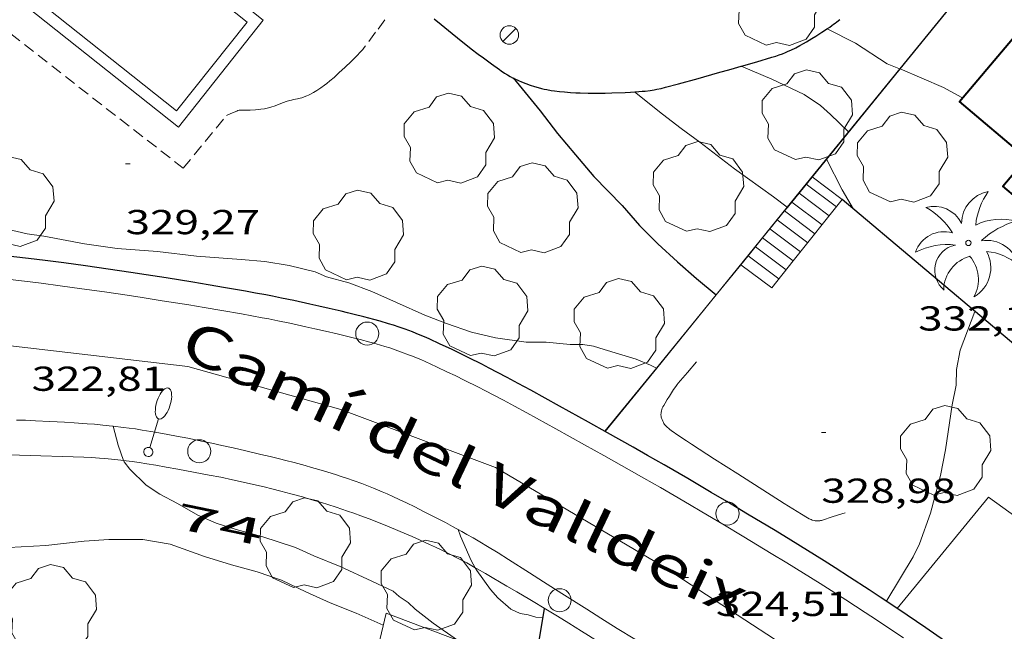
# Model space of a CAD drawing. Units: inches. Extents: x 452995 to 454005, y 4602498 to 4603002.
# Drawn here: x 453150 to 453192, y 4602809 to 4602836 of the extents above; entities that cross this region are included whole.
import ezdxf
from ezdxf.enums import TextEntityAlignment as Align

# ---------------------------------------------------------------- set-up
doc = ezdxf.new("R2010")
doc.units = ezdxf.units.IN
doc.header["$MEASUREMENT"] = 0
doc.linetypes.add('DGN Style 1', pattern=[6.29866, 0.01048, -6.28818])
doc.linetypes.add('TRAZOS', pattern=[0.75, 0.5, -0.25])
for name, color, linetype, lineweight in [('ARBRE', 7, 'Continuous', 0), ('COBERT', 7, 'Continuous', 0), ('CORBA DE NIVELL', 7, 'Continuous', 0), ('CORBA MESTRA', 7, 'Continuous', 0), ('COTA ALTIMETRICA', 7, 'Continuous', 0), ('EIX VIA URBANA PAVIMENTADA', 7, 'Continuous', 0), ('ESCALES', 7, 'Continuous', 0), ('FACANA EXTERIOR', 7, 'Continuous', 0), ('FANAL', 7, 'Continuous', 0), ('JARDI', 7, 'Continuous', 0), ('LIMIT DE PAVIMENT', 7, 'Continuous', 0), ('MUR', 7, 'Continuous', 0), ('MUR CONTENCIO', 7, 'Continuous', 0), ('PAL', 7, 'Continuous', 0), ('PALMERA', 7, 'Continuous', 0), ('PISCINA', 7, 'Continuous', 0), ('TANCA DE VEGETACIO', 7, 'Continuous', 0), ('TEXT DE CARRER', 7, 'Continuous', 0), ('TEXT DE NUMERO DE POLICIA', 7, 'Continuous', 0), ('VORERA', 7, 'Continuous', 0)]:
    doc.layers.add(name, color=color, linetype=linetype, lineweight=lineweight)
doc.styles.add('Style-Arial', font='ARIAL.TTF')
doc.linetypes.add('tancaveg', pattern='A,-0.5,[1,dgnlstyle-mataro.shx,S=0.012544,R=0,X=0,Y=0],-1.1', length=1.6)

# ---------------------------------------------------------------- blocks, each defined once
blk = doc.blocks.new('ARBRE')
at = {"color": 0, "linetype": 'ByBlock', "lineweight": -2, "flags": 128}
blk.add_lwpolyline([(-0.507, -1.872), (-1.415, -1.448), (-1.697, -0.94), (-1.675, -0.342), (-1.951, 0.138), (-1.943, 0.686), (-1.511, 1.208), (-0.871, 1.406), (-0.543, 1.846), (-0.027, 2.012), (0.541, 1.882), (0.933, 1.428), (1.495, 1.262), (1.921, 0.694), (1.969, 0.068), (1.593, -0.562), (1.593, -1.098), (1.229, -1.618), (0.505, -1.886), (-0.049, -1.762), (-0.507, -1.872)], dxfattribs=at)
blk = doc.blocks.new('PAL')
at = {"color": 0, "linetype": 'ByBlock', "lineweight": -2}
blk.add_circle((0, 0), 0.5, dxfattribs=at)
blk = doc.blocks.new('FANALB')
at = {"color": 0, "linetype": 'ByBlock', "lineweight": -2, "flags": 128}
for points in [[(0.197, 0.005), (0.189, 0.061), (0.165, 0.111), (0.129, 0.155), (0.083, 0.185), (0.029, 0.201), (-0.027, 0.201), (-0.081, 0.185), (-0.129, 0.155), (-0.167, 0.113), (-0.191, 0.063), (-0.199, 0.007), (-0.191, -0.049), (-0.169, -0.099), (-0.133, -0.143), (-0.087, -0.173), (-0.033, -0.191), (0.023, -0.191), (0.077, -0.177), (0.125, -0.147), (0.163, -0.105), (0.187, -0.055), (0.197, 0.001), (0.197, 0.005)], [(1.497, 0.005), (0.197, 0.005)], [(2.897, 0.005), (2.889, 0.051), (2.865, 0.095), (2.827, 0.137), (2.773, 0.175), (2.707, 0.211), (2.629, 0.241), (2.541, 0.267), (2.445, 0.285), (2.343, 0.299), (2.237, 0.305), (2.133, 0.303), (2.027, 0.297), (1.927, 0.283), (1.833, 0.261), (1.747, 0.235), (1.671, 0.203), (1.607, 0.167), (1.557, 0.127), (1.523, 0.085), (1.501, 0.041), (1.497, -0.005), (1.509, -0.051), (1.537, -0.095), (1.579, -0.135), (1.635, -0.175), (1.705, -0.209), (1.785, -0.237), (1.875, -0.261), (1.973, -0.279), (2.075, -0.291), (2.179, -0.295), (2.285, -0.293), (2.389, -0.283), (2.489, -0.267), (2.581, -0.247), (2.665, -0.219), (2.737, -0.185), (2.799, -0.149), (2.845, -0.107), (2.877, -0.065), (2.895, -0.019), (2.897, 0.005)]]:
    blk.add_lwpolyline(points, dxfattribs=at)
blk = doc.blocks.new('FANAL')
at = {"color": 0, "linetype": 'ByBlock', "lineweight": -2}
blk.add_line((0.283, 0.283), (-0.283, -0.283), dxfattribs=at)
blk.add_circle((0, 0.001), 0.4, dxfattribs=at)
blk = doc.blocks.new('PALME')
at = {"color": 0, "linetype": 'ByBlock', "lineweight": -2}
blk.add_circle((0, 0), 0.116, dxfattribs=at)
at = {"color": 0, "linetype": 'ByBlock', "lineweight": -2, "extrusion": (0, 0, -1)}
for centre, radius, start, end in [((-1.108, 0.844), 1.403, 0.0735, 79.6847), ((1.484, 0.252), 1.329, 74.3239, 152.9323), ((3.396, -1.235), 3.18, 119.4532, 148.2737), ((-1.434, -1.508), 2.538, 63.9281, 105.151), ((-3.1, -2.666), 3.754, 47.7869, 74.236), ((-0.787, -1.315), 1.427, 80.6069, 167.8384), ((0.476, -1.08), 1.446, 150.823, 239.8864), ((-0.55, -2.803), 2.447, 95.6101, 131.5521)]:
    blk.add_arc(centre, radius, start, end, dxfattribs=at)
at = {"color": 0, "linetype": 'ByBlock', "lineweight": -2}
for centre, radius, start, end in [((3.298, 0.496), 2.992, 144.6905, 174.7064), ((-1.049, -0.822), 1.309, 74.151, 161.4972), ((-0.933, -2.967), 2.897, 82.4584, 117.9143), ((-0.352, -1.184), 1.108, 101.6102, 230.7564), ((0.481, -2.076), 1.554, 105.3338, 178.1021), ((-1.122, -1.591), 1.555, 331.1121, 40.9513)]:
    blk.add_arc(centre, radius, start, end, dxfattribs=at)
blk = doc.blocks.new('COTA')
at = {"color": 0, "linetype": 'ByBlock', "lineweight": -2}
blk.add_line((0, 0), (0.2, 0), dxfattribs=at)

msp = doc.modelspace()

# ---------------------------------------------------------------- linework, layer by layer
at = {"layer": 'COBERT', "color": 1, "linetype": 'Continuous', "lineweight": 0}
msp.add_polyline3d([(453168.768, 4602808.731, 323.452), (453165.667, 4602809.9, 323.541), (453164.253, 4602803.931, 322.709), (453171.221, 4602802.145, 322.431)], dxfattribs=at)
at = {"layer": 'CORBA DE NIVELL', "color": 30, "linetype": 'Continuous', "lineweight": 0}
for points, elevation in [([(453184.787, 4602835.22), (453186.005, 4602834.588), (453187.387, 4602833.701), (453187.892, 4602833.497), (453187.929, 4602833.481)], 333.001), ([(453181.06, 4602833.596), (453181.061, 4602833.596)], 332.001), ([(453181.061, 4602833.596), (453182.383, 4602833.031), (453183.779, 4602832.375), (453184.492, 4602831.898), (453184.924, 4602831.508), (453185.688, 4602830.771), (453185.707, 4602830.75)], 332.001), ([(453187.929, 4602833.481), (453187.939, 4602833.477)], 333.001), ([(453176.433, 4602832.48), (453177.645, 4602831.521), (453178.448, 4602830.9), (453179.26, 4602830.306), (453180.765, 4602829.147), (453182.453, 4602827.931), (453183.048, 4602827.481)], 331.001), ([(453183.048, 4602827.481), (453183.056, 4602827.474)], 331.001), ([(453149.254, 4602826.537), (453150.111, 4602826.337), (453150.835, 4602826.234), (453152.605, 4602825.892), (453154.019, 4602825.7), (453155.767, 4602825.559), (453157.447, 4602825.36), (453159.388, 4602825.213), (453160.42, 4602825.129), (453161.467, 4602824.963), (453162.601, 4602824.682), (453163.088, 4602824.475), (453164.059, 4602824.214), (453165.048, 4602823.832), (453166.119, 4602823.353), (453167.343, 4602822.803), (453168.282, 4602822.442), (453169.368, 4602822.069), (453170.409, 4602821.825), (453171.738, 4602821.634), (453172.606, 4602821.632), (453173.642, 4602821.53), (453174.188, 4602821.539), (453174.659, 4602821.464), (453175.123, 4602821.321), (453176.505, 4602820.894), (453177.125, 4602820.641), (453177.384, 4602820.518)], 329.001), ([(453177.384, 4602820.518), (453177.394, 4602820.513)], 329.001), ([(453153.843, 4602817.999), (453153.843, 4602817.999)], 323.001), ([(453153.843, 4602817.999), (453154.056, 4602817.168), (453154.294, 4602816.51)], 323.001), ([(453154.294, 4602816.51), (453154.317, 4602816.447), (453154.568, 4602816.135), (453155.274, 4602815.443), (453155.864, 4602815.051), (453156.635, 4602814.643), (453157.511, 4602814.146), (453158.309, 4602813.792), (453159.177, 4602813.517), (453160.281, 4602813.222), (453161.744, 4602812.747), (453162.535, 4602812.377), (453163.671, 4602811.92), (453165.057, 4602811.277), (453165.973, 4602810.844), (453166.237, 4602810.617), (453166.623, 4602810.356), (453166.922, 4602810.074), (453167.703, 4602809.466), (453168.768, 4602808.731)], 323.001), ([(453168.791, 4602813.52), (453168.89, 4602813.23), (453169.348, 4602812.173), (453169.533, 4602811.865)], 324.001)]:
    msp.add_lwpolyline(points, dxfattribs=dict(at, elevation=elevation))
at = {"layer": 'CORBA DE NIVELL', "color": 30, "linetype": 'Continuous', "lineweight": 0, "flags": 128}
for points, elevation in [([(453187.939, 4602833.477), (453189.818, 4602832.67), (453190.583, 4602832.257), (453190.645, 4602832.22)], 333.001), ([(453185.707, 4602830.75), (453185.713, 4602830.742)], 332.001), ([(453184.757, 4602829.566), (453185.427, 4602828.233), (453185.916, 4602827.407)], 332.001), ([(453183.056, 4602827.474), (453183.056, 4602827.474)], 331.001), ([(453191.183, 4602822.972), (453190.549, 4602821.295), (453190.385, 4602820.457), (453190.371, 4602819.777), (453190.194, 4602818.918), (453189.916, 4602816.972), (453189.694, 4602815.867), (453189.256, 4602814.236), (453188.776, 4602812.904), (453188.505, 4602812.343), (453187.363, 4602810.444), (453187.344, 4602810.413)], 329.001), ([(453177.394, 4602820.513), (453177.394, 4602820.513)], 329.001), ([(453144.025, 4602812.878), (453145.441, 4602812.748), (453147.111, 4602812.625), (453147.799, 4602812.627), (453149.313, 4602812.739), (453150.917, 4602812.832), (453152.591, 4602813.014), (453153.653, 4602813.081), (453155.13, 4602813.088), (453156.305, 4602812.883), (453157.792, 4602812.355), (453158.969, 4602811.985), (453160.084, 4602811.689), (453161.137, 4602811.33), (453162.189, 4602810.823), (453163.244, 4602810.351), (453164.368, 4602809.894), (453165.543, 4602809.377)], 322), ([(453169.533, 4602811.865), (453169.606, 4602811.742), (453170.188, 4602810.924), (453170.508, 4602810.567), (453171.078, 4602810.063), (453171.482, 4602809.88), (453171.829, 4602809.827), (453172.16, 4602809.718), (453172.467, 4602809.692)], 324.001)]:
    msp.add_lwpolyline(points, dxfattribs=dict(at, elevation=elevation))
at = {"layer": 'CORBA MESTRA', "color": 30, "linetype": 'Continuous', "lineweight": 30, "elevation": 330.001}
for points in [[(453171.168, 4602833.088), (453172.342, 4602831.655), (453173.102, 4602830.674), (453173.879, 4602829.749), (453174.677, 4602828.81), (453175.891, 4602827.563), (453176.643, 4602826.691), (453177.437, 4602825.894), (453178.295, 4602825.121), (453179.112, 4602824.396), (453179.965, 4602823.691)], [(453179.965, 4602823.691), (453179.973, 4602823.684)]]:
    msp.add_lwpolyline(points, dxfattribs=at)
at = {"layer": 'CORBA MESTRA', "color": 30, "linetype": 'Continuous', "lineweight": 30, "elevation": 330.001, "flags": 128}
msp.add_lwpolyline([(453179.973, 4602823.684), (453179.973, 4602823.684)], dxfattribs=at)
at = {"layer": 'EIX VIA URBANA PAVIMENTADA', "color": 1, "linetype": 'Continuous', "lineweight": 20}
msp.add_polyline3d([(453149.27, 4602821.488, 322.813), (453157.072, 4602820.578, 323.285), (453163.713, 4602818.725, 323.613), (453170.414, 4602816.203, 324.077), (453177.553, 4602811.989, 324.549), (453186.154, 4602806.393, 324.925), (453193.203, 4602801.353, 325.453), (453200.562, 4602795.512, 326.005)], dxfattribs=at)
at = {"layer": 'ESCALES', "color": 1, "linetype": 'Continuous', "lineweight": 0, "flags": 128}
for points, elevation in [([(453183.878, 4602828.485), (453185.185, 4602827.507)], 329.431), ([(453185.431, 4602827.815), (453184.129, 4602828.794)], 329.431), ([(453183.562, 4602828.097), (453184.873, 4602827.115)], 329.431), ([(453183.247, 4602827.709), (453184.561, 4602826.724)], 329.431), ([(453183.315, 4602825.16), (453185.431, 4602827.815)], 330.069), ([(453182.932, 4602827.322), (453184.25, 4602826.334)], 329.431), ([(453182.616, 4602826.933), (453183.938, 4602825.942)], 329.431), ([(453182.3, 4602826.545), (453183.626, 4602825.551)], 329.431), ([(453181.669, 4602825.769), (453183.003, 4602824.769)], 329.431), ([(453181.037, 4602824.992), (453182.379, 4602823.986)], 329.431), ([(453181.352, 4602825.38), (453182.691, 4602824.378)], 329.431), ([(453183.315, 4602825.16), (453183.315, 4602825.16)], 329.431)]:
    msp.add_lwpolyline(points, dxfattribs=dict(at, elevation=elevation))
at = {"layer": 'ESCALES', "color": 1, "linetype": 'Continuous', "lineweight": 0}
for points, elevation in [([(453183.562, 4602828.097), (453183.562, 4602828.097)], 329.431), ([(453183.246, 4602827.709), (453183.247, 4602827.709)], 329.431), ([(453182.931, 4602827.322), (453182.932, 4602827.322)], 329.431), ([(453182.615, 4602826.933), (453182.616, 4602826.933)], 329.431), ([(453182.299, 4602826.545), (453182.3, 4602826.545)], 329.431), ([(453181.984, 4602826.157), (453181.984, 4602826.157)], 329.431), ([(453181.984, 4602826.157), (453183.315, 4602825.16)], 329.431), ([(453181.036, 4602824.992), (453181.037, 4602824.992)], 329.431), ([(453181.352, 4602825.38), (453181.352, 4602825.38)], 329.431), ([(453182.379, 4602823.986), (453183.315, 4602825.16)], 329.389)]:
    msp.add_lwpolyline(points, dxfattribs=dict(at, elevation=elevation))
at = {"layer": 'FACANA EXTERIOR', "color": 1, "linetype": 'Continuous', "lineweight": 40}
for points in [[(453193.421, 4602829.607, 338.405), (453190.516, 4602832.067, 338.437), (453196.773, 4602839.478, 338.325)], [(453206.412, 4602823.713, 338.222), (453201.543, 4602817.96, 338.149), (453194.312, 4602824.079, 338.285), (453195.639, 4602825.646, 338.285), (453192.394, 4602828.394, 338.285), (453193.421, 4602829.607, 338.405)]]:
    msp.add_polyline3d(points, dxfattribs=at)
at = {"layer": 'JARDI', "color": 3, "linetype": 'TRAZOS', "lineweight": 0}
for points in [[(453148.218, 4602835.916, 329.475), (453156.881, 4602829.17, 329.461), (453158.751, 4602831.459, 329.453)], [(453165.616, 4602835.609, 329.605), (453165.216, 4602835.062, 329.605), (453164.779, 4602834.481, 329.605), (453164.716, 4602834.4, 329.605), (453164.655, 4602834.325, 329.604), (453164.537, 4602834.188, 329.603), (453164.43, 4602834.072, 329.6), (453164.334, 4602833.973, 329.598), (453164.161, 4602833.802, 329.593), (453163.895, 4602833.552, 329.583), (453163.626, 4602833.304, 329.573), (453163.513, 4602833.2, 329.569), (453163.412, 4602833.111, 329.565), (453163.234, 4602832.961, 329.557), (453163.098, 4602832.851, 329.551), (453162.993, 4602832.772, 329.547), (453162.833, 4602832.655, 329.54), (453162.668, 4602832.542, 329.533), (453162.59, 4602832.492, 329.529), (453162.521, 4602832.451, 329.526), (453162.398, 4602832.385, 329.519), (453162.304, 4602832.34, 329.514), (453162.232, 4602832.309, 329.51), (453162.122, 4602832.267, 329.505), (453162.01, 4602832.23, 329.501), (453161.944, 4602832.212, 329.499), (453161.827, 4602832.184, 329.496), (453161.651, 4602832.148, 329.494), (453161.564, 4602832.128, 329.493), (453161.477, 4602832.106, 329.493), (453161.341, 4602832.064, 329.493), (453161.224, 4602832.022, 329.493), (453160.815, 4602831.865, 329.493), (453160.712, 4602831.829, 329.493), (453160.634, 4602831.805, 329.493), (453160.515, 4602831.775, 329.493), (453160.455, 4602831.762, 329.493), (453160.395, 4602831.752, 329.493), (453160.241, 4602831.732, 329.493), (453160.009, 4602831.711, 329.493), (453159.777, 4602831.693, 329.493), (453159.704, 4602831.69, 329.493), (453159.442, 4602831.696, 329.496), (453159.378, 4602831.694, 329.497), (453159.331, 4602831.689, 329.496), (453159.296, 4602831.684, 329.496), (453159.244, 4602831.671, 329.495), (453159.194, 4602831.653, 329.493), (453159.083, 4602831.604, 329.486), (453158.917, 4602831.532, 329.47), (453158.751, 4602831.459, 329.453)]]:
    msp.add_polyline3d(points, dxfattribs=at)
at = {"layer": 'LIMIT DE PAVIMENT', "color": 1, "linetype": 'Continuous', "lineweight": 20, "elevation": 329.048}
msp.add_lwpolyline([(453187.818, 4602810.097), (453191.767, 4602814.925), (453199.38, 4602809.43)], dxfattribs=at)
at = {"layer": 'MUR', "color": 1, "linetype": 'Continuous', "lineweight": 20}
for points, elevation in [([(453191.9, 4602838.347), (453187.939, 4602833.477)], 336.207), ([(453187.939, 4602833.477), (453183.562, 4602828.097)], 334.584), ([(453183.562, 4602828.097), (453183.247, 4602827.709)], 332.792), ([(453183.247, 4602827.709), (453183.056, 4602827.474)], 332.663), ([(453182.932, 4602827.322), (453182.616, 4602826.933)], 332.534), ([(453183.056, 4602827.474), (453182.932, 4602827.322)], 332.584), ([(453182.616, 4602826.933), (453182.3, 4602826.545)], 332.404), ([(453182.3, 4602826.545), (453181.984, 4602826.157)], 332.275), ([(453181.984, 4602826.157), (453181.352, 4602825.38)], 332.146), ([(453181.037, 4602824.992), (453179.973, 4602823.684)], 331.757), ([(453181.352, 4602825.38), (453181.037, 4602824.992)], 331.887), ([(453179.973, 4602823.684), (453177.394, 4602820.513)], 331.322)]:
    msp.add_lwpolyline(points, dxfattribs=dict(at, elevation=elevation))
at = {"layer": 'MUR', "color": 1, "linetype": 'Continuous', "lineweight": 20, "flags": 128}
for points, elevation in [([(453185.558, 4602814.248), (453185.044, 4602814.082), (453184.53, 4602813.917), (453184.493, 4602813.907), (453184.458, 4602813.9), (453184.424, 4602813.895), (453184.361, 4602813.893), (453184.304, 4602813.896), (453184.255, 4602813.902), (453184.211, 4602813.911), (453184.137, 4602813.931), (453184.081, 4602813.951), (453184.002, 4602813.986), (453183.926, 4602814.027), (453183.671, 4602814.18), (453183.296, 4602814.413), (453182.924, 4602814.648), (453180.911, 4602815.929), (453179.905, 4602816.571), (453178.901, 4602817.215), (453178.68, 4602817.36), (453178.354, 4602817.583), (453178.028, 4602817.808), (453177.964, 4602817.854), (453177.917, 4602817.89), (453177.85, 4602817.948), (453177.784, 4602818.011), (453177.758, 4602818.04), (453177.737, 4602818.067), (453177.706, 4602818.116), (453177.685, 4602818.155), (453177.658, 4602818.217), (453177.632, 4602818.28), (453177.609, 4602818.345), (453177.594, 4602818.394), (453177.587, 4602818.431), (453177.58, 4602818.486), (453177.579, 4602818.513), (453177.581, 4602818.54), (453177.587, 4602818.586), (453177.603, 4602818.666), (453177.62, 4602818.726), (453177.635, 4602818.771), (453177.663, 4602818.836), (453177.697, 4602818.899), (453177.759, 4602819.001), (453177.852, 4602819.15), (453177.948, 4602819.297), (453178.129, 4602819.582), (453178.175, 4602819.653), (453178.248, 4602819.756), (453178.286, 4602819.806), (453178.326, 4602819.855), (453178.722, 4602820.322), (453179.118, 4602820.79)], 328.805), ([(453177.394, 4602820.513), (453175.162, 4602817.77)], 330.265)]:
    msp.add_lwpolyline(points, dxfattribs=dict(at, elevation=elevation))
at = {"layer": 'MUR', "color": 1, "linetype": 'Continuous', "lineweight": 20}
for points in [[(453154.294, 4602816.51, 324.618), (453154.177, 4602816.525, 324.612), (453153.775, 4602816.568, 324.591), (453153.474, 4602816.596, 324.578), (453153.248, 4602816.614, 324.569), (453152.908, 4602816.636, 324.558), (453152.567, 4602816.651, 324.549), (453149.776, 4602816.748, 324.489), (453147.06, 4602816.841, 324.436)], [(453169.533, 4602811.865, 325.935), (453169.38, 4602811.951, 325.924), (453169.163, 4602812.071, 325.905), (453168.959, 4602812.181, 325.886), (453168.766, 4602812.282, 325.866), (453168.403, 4602812.468, 325.827), (453168.084, 4602812.626, 325.789), (453167.803, 4602812.76, 325.755), (453167.556, 4602812.876, 325.725), (453167.122, 4602813.073, 325.672), (453166.794, 4602813.218, 325.634), (453166.547, 4602813.324, 325.606), (453166.175, 4602813.482, 325.567), (453165.801, 4602813.636, 325.533), (453165.339, 4602813.821, 325.494), (453164.933, 4602813.978, 325.46), (453164.576, 4602814.11, 325.43), (453164.263, 4602814.223, 325.404), (453163.989, 4602814.319, 325.381), (453163.506, 4602814.482, 325.341), (453163.142, 4602814.6, 325.311), (453162.868, 4602814.686, 325.289), (453162.456, 4602814.81, 325.255), (453162.042, 4602814.93, 325.221), (453161.54, 4602815.069, 325.18), (453161.1, 4602815.185, 325.144), (453160.715, 4602815.284, 325.113), (453160.378, 4602815.367, 325.085), (453159.786, 4602815.506, 325.037), (453159.34, 4602815.606, 325.001), (453159.005, 4602815.678, 324.974), (453158.502, 4602815.782, 324.934), (453157.996, 4602815.88, 324.893), (453156.645, 4602816.135, 324.784), (453156.139, 4602816.227, 324.744), (453155.695, 4602816.304, 324.711), (453155.306, 4602816.367, 324.683), (453154.965, 4602816.42, 324.66), (453154.667, 4602816.462, 324.64), (453154.405, 4602816.496, 324.625), (453154.294, 4602816.51, 324.618)], [(453182.138, 4602803.899, 326.317), (453178.614, 4602806.2, 326.169), (453175.09, 4602808.502, 326.021), (453174.754, 4602808.72, 326.009), (453174.439, 4602808.922, 326.002), (453174.142, 4602809.111, 325.997), (453173.583, 4602809.461, 325.994), (453173.092, 4602809.764, 325.996), (453172.661, 4602810.027, 325.998), (453171.903, 4602810.482, 326.002), (453171.332, 4602810.82, 326), (453170.903, 4602811.072, 325.995), (453170.581, 4602811.26, 325.987), (453170.339, 4602811.4, 325.979), (453169.975, 4602811.61, 325.963), (453169.611, 4602811.82, 325.941), (453169.533, 4602811.865, 325.935)]]:
    msp.add_polyline3d(points, dxfattribs=at)
at = {"layer": 'MUR CONTENCIO', "color": 1, "linetype": 'Continuous', "lineweight": 30, "elevation": 332.068, "flags": 128}
msp.add_lwpolyline([(453202.403, 4602813.526), (453185.431, 4602827.815)], dxfattribs=at)
at = {"layer": 'MUR CONTENCIO', "color": 1, "linetype": 'Continuous', "lineweight": 30}
for points in [[(453167.746, 4602835.65, 333.168), (453168.059, 4602835.397, 333.119), (453168.524, 4602835.013, 333.048), (453168.758, 4602834.822, 333.016), (453168.995, 4602834.634, 332.989), (453169.189, 4602834.482, 332.971), (453169.36, 4602834.35, 332.959), (453169.66, 4602834.121, 332.942), (453169.887, 4602833.951, 332.933), (453170.23, 4602833.697, 332.924), (453170.577, 4602833.445, 332.917), (453170.654, 4602833.391, 332.916), (453170.8, 4602833.295, 332.913), (453170.931, 4602833.216, 332.91), (453171.048, 4602833.151, 332.908), (453171.151, 4602833.097, 332.907), (453171.242, 4602833.051, 332.906), (453171.405, 4602832.976, 332.906), (453171.529, 4602832.922, 332.907), (453171.717, 4602832.847, 332.91), (453171.91, 4602832.778, 332.917), (453172.094, 4602832.718, 332.926), (453172.256, 4602832.672, 332.934), (453172.398, 4602832.635, 332.942), (453172.523, 4602832.606, 332.949), (453172.632, 4602832.583, 332.955), (453172.824, 4602832.548, 332.967), (453172.968, 4602832.525, 332.975), (453173.186, 4602832.498, 332.987), (453173.405, 4602832.477, 332.997), (453173.66, 4602832.458, 333.008), (453173.883, 4602832.445, 333.018), (453174.079, 4602832.436, 333.027), (453174.421, 4602832.425, 333.042), (453174.677, 4602832.421, 333.053), (453174.87, 4602832.421, 333.061), (453175.158, 4602832.425, 333.073), (453175.446, 4602832.435, 333.085), (453176.033, 4602832.459, 333.108), (453176.253, 4602832.47, 333.116), (453176.445, 4602832.481, 333.124), (453176.614, 4602832.493, 333.13), (453176.761, 4602832.506, 333.135), (453176.889, 4602832.519, 333.14), (453177.113, 4602832.547, 333.149), (453177.281, 4602832.573, 333.155), (453177.406, 4602832.595, 333.159), (453177.593, 4602832.633, 333.166), (453177.779, 4602832.679, 333.173), (453178.345, 4602832.832, 333.192), (453179.189, 4602833.067, 333.219), (453180.031, 4602833.305, 333.245), (453180.622, 4602833.471, 333.268), (453181.061, 4602833.596, 333.287)], [(453181.061, 4602833.596, 333.287), (453181.064, 4602833.597, 333.288), (453181.727, 4602833.786, 333.322), (453182.39, 4602833.979, 333.357), (453182.553, 4602834.03, 333.366), (453182.704, 4602834.083, 333.377), (453182.845, 4602834.136, 333.387), (453182.975, 4602834.19, 333.399), (453183.096, 4602834.242, 333.41), (453183.209, 4602834.294, 333.422), (453183.418, 4602834.396, 333.446), (453183.598, 4602834.49, 333.469), (453183.754, 4602834.576, 333.49), (453183.889, 4602834.654, 333.511), (453184.122, 4602834.793, 333.549), (453184.295, 4602834.9, 333.58), (453184.549, 4602835.063, 333.631), (453184.799, 4602835.228, 333.685), (453184.893, 4602835.292, 333.71), (453184.979, 4602835.352, 333.738), (453185.058, 4602835.409, 333.768), (453185.131, 4602835.464, 333.799), (453185.199, 4602835.516, 333.831), (453185.324, 4602835.614, 333.894)], [(453160.456, 4602823.683, 327.929), (453160.015, 4602823.765, 327.901), (453159.572, 4602823.845, 327.877), (453158.709, 4602823.995, 327.837), (453157.953, 4602824.122, 327.802), (453157.292, 4602824.232, 327.773), (453156.133, 4602824.418, 327.721), (453155.264, 4602824.553, 327.683), (453154.611, 4602824.652, 327.655), (453153.631, 4602824.798, 327.614), (453152.649, 4602824.939, 327.573), (453151.709, 4602825.069, 327.535), (453150.887, 4602825.176, 327.501), (453150.167, 4602825.266, 327.472), (453149.537, 4602825.34, 327.447), (453148.985, 4602825.402, 327.425), (453148.823, 4602825.42, 327.418)], [(453189.871, 4602808.703, 329.475), (453189.06, 4602809.258, 329.437), (453188.247, 4602809.809, 329.397), (453187.624, 4602810.227, 329.366), (453187.077, 4602810.59, 329.34), (453186.598, 4602810.906, 329.316), (453185.756, 4602811.453, 329.275), (453185.122, 4602811.859, 329.244), (453184.645, 4602812.162, 329.221), (453183.927, 4602812.611, 329.185), (453183.205, 4602813.056, 329.149), (453182.524, 4602813.471, 329.114), (453181.329, 4602814.192, 329.049), (453180.43, 4602814.729, 328.999), (453179.755, 4602815.129, 328.961), (453178.739, 4602815.726, 328.906), (453177.721, 4602816.318, 328.853), (453177.002, 4602816.731, 328.817), (453176.372, 4602817.09, 328.785), (453175.266, 4602817.712, 328.73), (453174.435, 4602818.175, 328.689), (453173.185, 4602818.866, 328.627), (453171.934, 4602819.555, 328.565), (453171.393, 4602819.851, 328.538), (453170.918, 4602820.106, 328.514), (453170.501, 4602820.326, 328.494), (453170.135, 4602820.517, 328.476), (453169.814, 4602820.682, 328.46), (453169.249, 4602820.966, 328.432), (453168.823, 4602821.175, 328.411), (453168.501, 4602821.329, 328.396), (453168.017, 4602821.558, 328.372), (453167.529, 4602821.781, 328.349), (453167.333, 4602821.868, 328.34), (453167.148, 4602821.946, 328.331), (453166.974, 4602822.016, 328.324), (453166.81, 4602822.08, 328.317), (453166.501, 4602822.195, 328.304), (453166.228, 4602822.29, 328.293), (453165.989, 4602822.369, 328.283), (453165.778, 4602822.436, 328.275), (453165.408, 4602822.547, 328.26), (453165.13, 4602822.625, 328.249), (453164.71, 4602822.737, 328.231), (453164.288, 4602822.842, 328.213), (453163.995, 4602822.913, 328.198), (453163.719, 4602822.978, 328.183), (453163.203, 4602823.099, 328.148), (453162.752, 4602823.202, 328.113), (453162.356, 4602823.29, 328.081), (453161.663, 4602823.44, 328.023), (453161.142, 4602823.548, 327.981), (453160.75, 4602823.626, 327.95), (453160.456, 4602823.683, 327.929)], [(453172.101, 4602807.474, 323.297), (453172.535, 4602810.102, 323.986)]]:
    msp.add_polyline3d(points, dxfattribs=at)
at = {"layer": 'PISCINA', "color": 1, "linetype": 'Continuous', "lineweight": 20, "elevation": 329.509}
msp.add_lwpolyline([(453148.669, 4602844.854), (453160.347, 4602835.59), (453156.672, 4602830.957), (453147.845, 4602837.959)], dxfattribs=at)
at = {"layer": 'PISCINA', "color": 5, "linetype": 'Continuous', "lineweight": 20, "elevation": 329.509}
msp.add_lwpolyline([(453148.75, 4602844.151), (453159.645, 4602835.509), (453156.591, 4602831.659), (453147.603, 4602838.788)], dxfattribs=at)
at = {"layer": 'TANCA DE VEGETACIO', "color": 3, "linetype": 'tancaveg', "lineweight": 0}
for points, elevation in [([(453191.892, 4602838.353), (453187.929, 4602833.481)], 336.207), ([(453187.929, 4602833.481), (453185.707, 4602830.75)], 334.584), ([(453185.707, 4602830.75), (453183.048, 4602827.481)], 333.674), ([(453183.048, 4602827.481), (453179.965, 4602823.691)], 332.585), ([(453179.965, 4602823.691), (453177.384, 4602820.518)], 331.322)]:
    msp.add_lwpolyline(points, dxfattribs=dict(at, elevation=elevation))
at = {"layer": 'TANCA DE VEGETACIO', "color": 3, "linetype": 'tancaveg', "lineweight": 0, "elevation": 330.265, "flags": 128}
msp.add_lwpolyline([(453177.384, 4602820.518), (453175.153, 4602817.775)], dxfattribs=at)
at = {"layer": 'VORERA', "color": 1, "linetype": 'Continuous', "lineweight": 0}
for points in [[(453160.291, 4602822.699, 323.641), (453159.85, 4602822.781, 323.613), (453159.407, 4602822.861, 323.589), (453158.544, 4602823.011, 323.549), (453157.788, 4602823.138, 323.514), (453157.127, 4602823.248, 323.485), (453155.968, 4602823.434, 323.433), (453155.099, 4602823.569, 323.395), (453154.446, 4602823.668, 323.367), (453153.466, 4602823.814, 323.326), (453152.484, 4602823.955, 323.285), (453151.544, 4602824.085, 323.247), (453150.722, 4602824.192, 323.213), (453150.002, 4602824.282, 323.184), (453149.372, 4602824.356, 323.159)], [(453188.082, 4602808.825, 325.109), (453187.459, 4602809.243, 325.078), (453186.912, 4602809.606, 325.052), (453186.433, 4602809.922, 325.028), (453185.591, 4602810.469, 324.987), (453184.957, 4602810.875, 324.956), (453184.48, 4602811.178, 324.933), (453183.762, 4602811.627, 324.897), (453183.04, 4602812.072, 324.861), (453182.359, 4602812.487, 324.826), (453181.164, 4602813.208, 324.761), (453180.265, 4602813.745, 324.711), (453179.59, 4602814.145, 324.673), (453178.574, 4602814.742, 324.618), (453177.556, 4602815.334, 324.565), (453176.837, 4602815.747, 324.529), (453176.207, 4602816.106, 324.497), (453175.101, 4602816.728, 324.442), (453174.27, 4602817.191, 324.401), (453173.02, 4602817.882, 324.339), (453171.769, 4602818.571, 324.277), (453171.228, 4602818.867, 324.25), (453170.753, 4602819.122, 324.226), (453170.336, 4602819.342, 324.206), (453169.97, 4602819.533, 324.188), (453169.649, 4602819.698, 324.172), (453169.084, 4602819.982, 324.144), (453168.658, 4602820.191, 324.123), (453168.336, 4602820.345, 324.108), (453167.852, 4602820.574, 324.084), (453167.364, 4602820.797, 324.061), (453167.168, 4602820.884, 324.052), (453166.983, 4602820.962, 324.043), (453166.809, 4602821.032, 324.036), (453166.645, 4602821.096, 324.029), (453166.336, 4602821.211, 324.016), (453166.063, 4602821.306, 324.005), (453165.824, 4602821.385, 323.995), (453165.613, 4602821.452, 323.987), (453165.243, 4602821.563, 323.972), (453164.965, 4602821.641, 323.961), (453164.545, 4602821.753, 323.943), (453164.123, 4602821.858, 323.925), (453163.83, 4602821.929, 323.91), (453163.554, 4602821.994, 323.895), (453163.038, 4602822.115, 323.86), (453162.587, 4602822.218, 323.825), (453162.191, 4602822.306, 323.793), (453161.498, 4602822.456, 323.735), (453160.977, 4602822.564, 323.693), (453160.585, 4602822.642, 323.662), (453160.291, 4602822.699, 323.641)], [(453153.843, 4602817.999, 323.004), (453153.809, 4602818.003, 323.002), (453153.393, 4602818.046, 322.97), (453153.029, 4602818.08, 322.942), (453152.71, 4602818.106, 322.918), (453152.151, 4602818.147, 322.875), (453151.732, 4602818.173, 322.844), (453151.103, 4602818.207, 322.796), (453150.474, 4602818.236, 322.749), (453150.035, 4602818.251, 322.718), (453149.65, 4602818.26, 322.694)], [(453176.443, 4602808.775, 324.46), (453175.683, 4602809.239, 324.421), (453174.977, 4602809.677, 324.383), (453174.362, 4602810.063, 324.35), (453173.289, 4602810.746, 324.291), (453172.486, 4602811.259, 324.245), (453171.883, 4602811.644, 324.209), (453170.976, 4602812.218, 324.153), (453170.521, 4602812.503, 324.124), (453170.065, 4602812.786, 324.093), (453169.73, 4602812.989, 324.07), (453169.434, 4602813.162, 324.048), (453169.173, 4602813.31, 324.029), (453168.944, 4602813.437, 324.012), (453168.541, 4602813.656, 323.982), (453168.237, 4602813.818, 323.959), (453167.779, 4602814.057, 323.926), (453167.318, 4602814.293, 323.893), (453166.909, 4602814.499, 323.865), (453166.549, 4602814.675, 323.841), (453166.232, 4602814.824, 323.82), (453165.954, 4602814.952, 323.802), (453165.709, 4602815.061, 323.786), (453165.494, 4602815.154, 323.772), (453165.115, 4602815.312, 323.748), (453164.829, 4602815.427, 323.73), (453164.613, 4602815.51, 323.717), (453164.287, 4602815.63, 323.697), (453163.958, 4602815.745, 323.677), (453163.728, 4602815.822, 323.664), (453163.512, 4602815.892, 323.653), (453163.105, 4602816.018, 323.636), (453162.749, 4602816.124, 323.623), (453162.436, 4602816.213, 323.612), (453162.163, 4602816.289, 323.603), (453161.682, 4602816.417, 323.586), (453161.321, 4602816.509, 323.572), (453161.049, 4602816.577, 323.559), (453160.642, 4602816.677, 323.537), (453160.233, 4602816.775, 323.509), (453159.593, 4602816.926, 323.46), (453159.034, 4602817.055, 323.416), (453158.545, 4602817.165, 323.377), (453158.116, 4602817.259, 323.342), (453157.741, 4602817.339, 323.312), (453157.083, 4602817.474, 323.259), (453156.588, 4602817.571, 323.219), (453156.216, 4602817.641, 323.189), (453155.657, 4602817.74, 323.145), (453155.095, 4602817.832, 323.101), (453154.807, 4602817.876, 323.079), (453154.537, 4602817.914, 323.058), (453154.284, 4602817.947, 323.039), (453153.843, 4602817.999, 323.004)]]:
    msp.add_polyline3d(points, dxfattribs=at)

# ---------------------------------------------------------------- block references
at = {"layer": 'ARBRE', "color": 3, "linetype": 'Continuous', "lineweight": 0, "xscale": 1.000001550400009, "yscale": 1.000001550399986, "zscale": 1.0000015504, "rotation": 359.9995652666707}
for p in [(453182.641, 4602836.382, 333.917), (453183.909, 4602831.422, 331.541), (453168.399, 4602830.416, 329.477), (453188.036, 4602829.59, 332.421), (453179.197, 4602828.313, 330.837), (453149.312, 4602827.674, 329.621), (453172.018, 4602827.397, 329.365), (453164.459, 4602826.213, 329.477), (453169.839, 4602822.925, 329.341), (453175.765, 4602822.384, 329.341), (453189.906, 4602816.883, 329.461), (453162.163, 4602812.881, 322.492), (453167.403, 4602811.043, 322.677), (453151.15, 4602809.989, 320.964)]:
    msp.add_blockref('ARBRE', p, dxfattribs=at)
at = {"layer": 'COTA ALTIMETRICA', "color": 7, "linetype": 'Continuous', "lineweight": 0, "xscale": 1.000001550400009, "yscale": 1.000001550399986, "zscale": 1.0000015504, "rotation": 359.9995652666707}
for p in [(453154.379, 4602829.365, 329.273), (453184.53, 4602817.727, 328.985), (453178.569, 4602811.44, 324.513)]:
    msp.add_blockref('COTA', p, dxfattribs=at)
at = {"layer": 'FANAL', "color": 7, "linetype": 'Continuous', "lineweight": 0, "yscale": 1.000001550399986, "zscale": 1.0000015504}
for name, p, xscale, rotation in [('FANAL', (453171.009, 4602834.946, 333.165), 1.000001550400009, 359.9995652666707), ('FANALB', (453155.37, 4602816.882, 323.117), 1.000001550399994, 72.6253906639178)]:
    msp.add_blockref(name, p, dxfattribs=dict(at, xscale=xscale, rotation=rotation))
at = {"layer": 'PAL', "color": 7, "linetype": 'Continuous', "lineweight": 20, "xscale": 1.000001550400009, "yscale": 1.000001550399986, "zscale": 1.0000015504, "rotation": 359.9995652666707}
for p in [(453164.852, 4602822.01, 323.893), (453157.57, 4602816.911, 323.389), (453180.461, 4602814.211, 324.685), (453173.189, 4602810.457, 324.277)]:
    msp.add_blockref('PAL', p, dxfattribs=at)
at = {"layer": 'PALMERA', "color": 3, "linetype": 'Continuous', "lineweight": 0, "xscale": 1.000001550400009, "yscale": 1.000001550399986, "zscale": 1.0000015504, "rotation": 359.9995652666707}
msp.add_blockref('PALME', (453190.902, 4602825.938, 332.421), dxfattribs=at)

# ---------------------------------------------------------------- texts
at = {"layer": 'COTA ALTIMETRICA', "color": 7, "linetype": 'Continuous', "lineweight": 0, "style": 'Style-Arial', "width": 1.333331}
for s, p in [('329,27', (453154.379, 4602827.365, 329.273)), ('332,10', (453188.726, 4602823.19, 332.105)), ('322,81', (453150.305, 4602820.579, 322.813)), ('328,98', (453184.53, 4602815.727, 328.985)), ('324,51', (453179.959, 4602810.824, 324.513))]:
    msp.add_text(s, height=1.05, rotation=359.9996, dxfattribs=at).set_placement(p, align=Align.TOP_LEFT)
at = {"layer": 'TEXT DE CARRER', "color": 7, "linetype": 'Continuous', "lineweight": 0, "style": 'Style-Arial', "width": 1.401139}
msp.add_text('Camí del Valldeix', height=1.75999, rotation=334.6731, dxfattribs=at).set_placement((453169.088, 4602816.166), align=Align.MIDDLE_CENTER)
at = {"layer": 'TEXT DE NUMERO DE POLICIA', "color": 7, "linetype": 'DGN Style 1', "lineweight": 20, "style": 'Style-Arial', "width": 2.250003}
msp.add_text('74', height=1.12, rotation=348.3177, dxfattribs=at).set_placement((453158.454, 4602813.75), align=Align.MIDDLE_CENTER)

doc.saveas('drawing.dxf')
